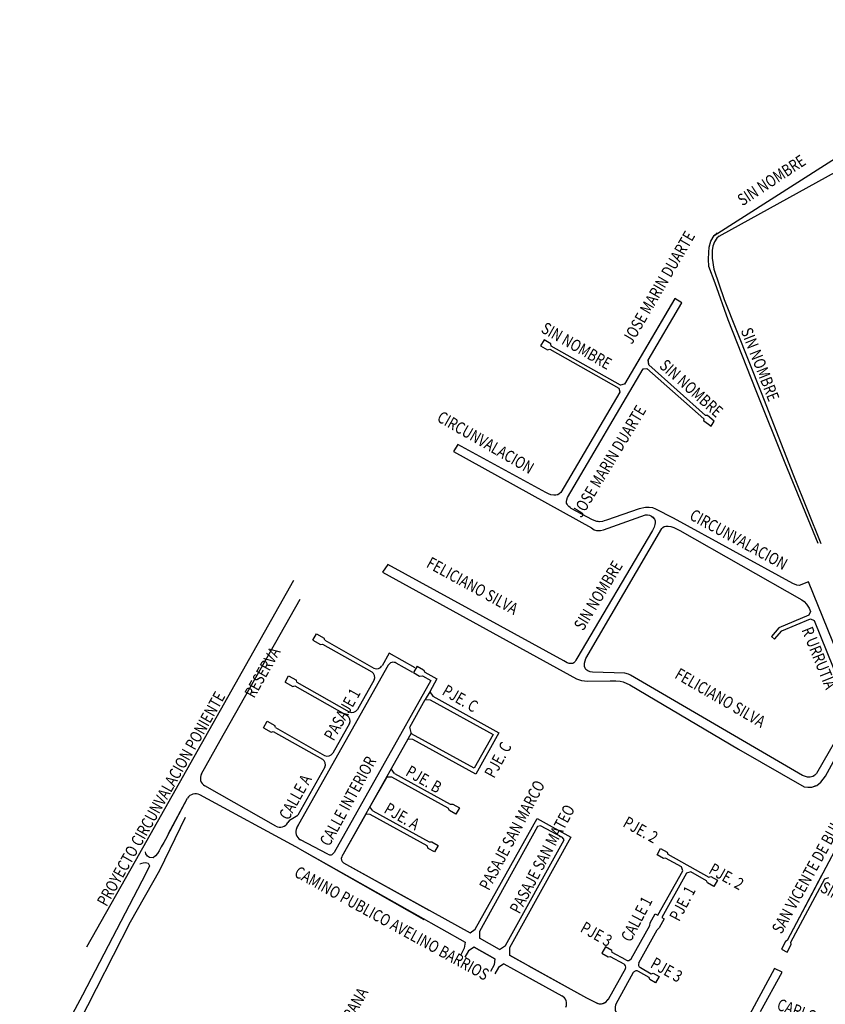
# Model space of a CAD drawing. Units: millimetres. Extents: x -335 to 4379, y -3733 to 4039.
# Drawn here: x 395 to 942, y 676 to 1344 of the extents above; entities that cross this region are included whole.
import ezdxf
from ezdxf.enums import TextEntityAlignment as Align

# ---------------------------------------------------------------- set-up
doc = ezdxf.new("R2010")
doc.units = ezdxf.units.MM
for name, color, linetype in [('ASF-HOR', 142, 'Continuous'), ('ASF-TIE', 142, 'Continuous'), ('CALL-ASFALTO', 142, 'Continuous'), ('CALL-TIERRA', 15, 'Continuous'), ('HUELLAS-SENDEROS', 7, 'Continuous'), ('NOM-SAN_FERNANDO', 2, 'Continuous')]:
    doc.layers.add(name, color=color, linetype=linetype)
doc.styles.add('ROMANS', font='romans.shx', dxfattribs={"height": 5.6})

msp = doc.modelspace()

# ---------------------------------------------------------------- linework, layer by layer
at = {"layer": 'ASF-HOR', "color": 9}
for points in [[(821.48, 1112.91), (844.26, 1151.68), (839.57, 1154.76)], [(839.32, 1154.33), (805.4, 1096.67)], [(805.22, 1096.62), (802.64, 1095.93), (755.66, 1122.51), (755.53, 1123.92), (750.88, 1126.72), (748.46, 1122.64), (753.14, 1120.01), (754.84, 1120.49), (801.53, 1094.05), (802.2, 1091.56)], [(818.34, 1107.04), (820.52, 1107.39), (859.07, 1073.14), (859.02, 1071.96), (864.05, 1068.28), (866.26, 1071.55), (861.73, 1075.35), (860.24, 1075.41), (821.96, 1109.85), (821.55, 1112.43)], [(766.11, 1016.58), (766.11, 1017.06), (766.2, 1018.37), (766.76, 1019.76), (818.01, 1106.99)], [(818.01, 1106.99), (818.34, 1107.04)], [(805.4, 1096.67), (805.22, 1096.62)], [(802.26, 1091.34), (762.17, 1023.19), (761.18, 1022.32), (760.12, 1021.68)], [(759.79, 1021.62), (758.88, 1021.46), (757.48, 1021.46), (755.49, 1021.67), (753.79, 1022.23), (752.06, 1023.21), (692.42, 1055.76), (689.72, 1051.38)], [(689.47, 1050.97), (782.95, 999.2), (784.86, 998.05), (786.33, 997.54), (787.87, 997.48)], [(787.48, 1003.5), (786.56, 1003.6), (783.6, 1004.62), (769.34, 1012.45), (768.5, 1013.03), (767.62, 1013.74), (766.88, 1014.49), (766.45, 1015.28), (766.12, 1016.11), (766.12, 1016.13)], [(964.83, 879.51), (964.07, 880.33), (962.75, 882.51), (930.09, 962.71), (923.79, 960.27), (922.12, 960.43), (919.48, 961.61), (838.52, 1005.93), (826.68, 1012), (824.63, 1012.75), (822.14, 1013.03), (819.6, 1012.98), (815.35, 1012.19), (793.21, 1004.49), (791.61, 1004.05), (790.37, 1003.69), (788.41, 1003.4), (787.92, 1003.45)], [(787.92, 997.48), (789.23, 997.52), (791.2, 997.99), (819.51, 1008.09), (820.87, 1008.04), (822.22, 1007.81), (823.69, 1007.21), (824.35, 1006.66)], [(824.35, 1006.66), (825.79, 1005.14), (826.11, 1003.95), (826.06, 1002.68), (826.02, 1001.46), (825.55, 999.8), (824.28, 997.44), (773.17, 910.7), (772.49, 909.54), (771.92, 908.75), (771.2, 907.96)], [(778.3, 905.87), (778.28, 906.51), (778.36, 907.6), (778.79, 909.26), (779.25, 910.74), (830.63, 998.79), (831.48, 999.62), (832.27, 1000.13), (833.37, 1000.5)], [(833.53, 1000.5), (834.96, 1000.49), (836.85, 1000.19), (838.82, 999.48), (842.92, 997.47), (925.69, 950.59), (927.15, 949.45), (928.85, 947.66), (930.6, 944.83), (931.47, 942.7), (931.47, 942.7), (930.38, 940.06), (909.97, 931.41), (904.99, 925.6), (907.04, 923.83), (912.03, 929.47), (931.39, 937.56), (933.99, 936.48), (933.99, 936.48), (955.52, 883.42)], [(770.38, 907.44), (769.1, 907.26), (767.88, 907.4), (766.49, 907.91), (764.23, 909.12), (645.05, 974.55), (641.36, 969.15), (768.4, 899.36), (772.84, 896.97), (776.25, 895.89), (780.22, 895.29), (795.6, 895.71), (799.45, 895.66), (802.39, 895.46), (804.37, 894.93), (808.92, 892.81), (882.7, 849.31), (927.27, 823.71), (929.67, 823.57), (932.39, 823.56), (935.29, 824.61)], [(933.89, 831.32), (932.98, 830.75), (931.24, 830.31), (929.38, 830.38), (926.02, 831.33), (809.53, 899.46), (808.05, 900.1), (805.67, 900.73), (783.8, 901.46), (782.04, 901.66), (780.43, 902.35), (779.24, 903.3), (778.69, 904.14), (778.43, 904.91)], [(957.16, 871.88), (956.1, 868.47), (935.5, 832.83), (934.42, 831.65)], [(935.66, 824.75), (938.5, 826.83), (941.74, 831.1), (956.83, 858.75), (958.79, 860.39), (961.4, 860.93)]]:
    msp.add_lwpolyline(points, dxfattribs=at)
for points in [[(818.01, 1106.99), (818.01, 1106.99)], [(805.4, 1096.67), (805.4, 1096.67)], [(802.26, 1091.34), (802.26, 1091.34)]]:
    msp.add_lwpolyline(points, close=True, dxfattribs=at)
at = {"layer": 'ASF-TIE', "color": 9, "linetype": 'Continuous'}
msp.add_line((869.56, 1197.01), (997.35, 1267.54), dxfattribs=at)
at = {"layer": 'ASF-TIE', "color": 9}
for points in [[(936.63, 988.72), (914.36, 1043.15), (894.73, 1092.12), (875.71, 1140.17), (866.84, 1165.12), (862.63, 1176.34), (862.32, 1181.34), (862.49, 1185.87), (862.76, 1189.58), (863.82, 1193.53), (866.06, 1197.44), (1095.4, 1343.69)], [(869.56, 1197.01), (867.88, 1195.51), (866.39, 1193.21), (865.23, 1190.17), (864.81, 1187.19), (864.8, 1182.16), (865.88, 1174.63), (873, 1154.05), (898.13, 1090.91), (919.98, 1034.69), (938.4, 988.75)]]:
    msp.add_lwpolyline(points, dxfattribs=at)
at = {"layer": 'CALL-ASFALTO', "color": 9}
for p, q in [((473.82, 773.52), (581.15, 963.74)), ((473.82, 773.52), (581.15, 963.74)), ((473.82, 773.52), (581.15, 963.74)), ((531.4, 855.22), (585.46, 951.02)), ((531.4, 855.22), (585.46, 951.02)), ((531.4, 855.22), (585.46, 951.02)), ((594.14, 923.07), (596.6, 927.42)), ((594.14, 923.07), (596.6, 927.42)), ((594.14, 923.07), (596.6, 927.42)), ((594.14, 923.07), (599.37, 920.12)), ((594.14, 923.07), (599.37, 920.12)), ((594.14, 923.07), (599.37, 920.12)), ((596.6, 927.42), (601.82, 924.48)), ((596.6, 927.42), (601.82, 924.48)), ((596.6, 927.42), (601.82, 924.48)), ((602.2, 923.11), (601.82, 924.48)), ((602.2, 923.11), (601.82, 924.48)), ((602.2, 923.11), (601.82, 924.48)), ((602.2, 923.11), (635.56, 904.29)), ((602.2, 923.11), (635.56, 904.29)), ((602.2, 923.11), (635.56, 904.29)), ((599.37, 920.12), (600.73, 920.5)), ((599.37, 920.12), (600.73, 920.5)), ((599.37, 920.12), (600.73, 920.5)), ((600.73, 920.5), (634.09, 901.68)), ((600.73, 920.5), (634.09, 901.68)), ((600.73, 920.5), (634.09, 901.68)), ((645.84, 914.37), (641.01, 905.81)), ((645.84, 914.37), (641.01, 905.81)), ((645.84, 914.37), (641.01, 905.81)), ((663.55, 904.38), (645.84, 914.37)), ((663.55, 904.38), (645.84, 914.37)), ((663.55, 904.38), (645.84, 914.37)), ((661.83, 901.33), (650.65, 907.64)), ((661.83, 901.33), (650.65, 907.64)), ((661.83, 901.33), (650.65, 907.64)), ((645.2, 906.12), (584.35, 798.26)), ((645.2, 906.12), (584.35, 798.26)), ((645.2, 906.12), (584.35, 798.26)), ((575.26, 894.69), (577.71, 899.04)), ((575.26, 894.69), (577.71, 899.04)), ((575.26, 894.69), (577.71, 899.04)), ((575.26, 894.69), (580.48, 891.74)), ((575.26, 894.69), (580.48, 891.74)), ((575.26, 894.69), (580.48, 891.74)), ((577.71, 899.04), (582.94, 896.09)), ((577.71, 899.04), (582.94, 896.09)), ((577.71, 899.04), (582.94, 896.09)), ((583.32, 894.73), (582.94, 896.09)), ((583.32, 894.73), (582.94, 896.09)), ((583.32, 894.73), (582.94, 896.09)), ((583.32, 894.73), (618.85, 874.68)), ((583.32, 894.73), (618.85, 874.68)), ((583.32, 894.73), (618.85, 874.68)), ((635.6, 896.23), (624.3, 876.2)), ((635.6, 896.23), (624.3, 876.2)), ((635.6, 896.23), (624.3, 876.2)), ((580.48, 891.74), (581.84, 892.12)), ((580.48, 891.74), (581.84, 892.12)), ((580.48, 891.74), (581.84, 892.12)), ((581.84, 892.12), (617.38, 872.07)), ((581.84, 892.12), (617.38, 872.07)), ((581.84, 892.12), (617.38, 872.07)), ((560.73, 863.85), (563.18, 868.2)), ((560.73, 863.85), (563.18, 868.2)), ((560.73, 863.85), (563.18, 868.2)), ((563.18, 868.2), (568.41, 865.25)), ((563.18, 868.2), (568.41, 865.25)), ((563.18, 868.2), (568.41, 865.25)), ((560.73, 863.85), (565.95, 860.9)), ((560.73, 863.85), (565.95, 860.9)), ((560.73, 863.85), (565.95, 860.9)), ((565.95, 860.9), (567.31, 861.28)), ((565.95, 860.9), (567.31, 861.28)), ((565.95, 860.9), (567.31, 861.28)), ((567.31, 861.28), (600.67, 842.46)), ((567.31, 861.28), (600.67, 842.46)), ((567.31, 861.28), (600.67, 842.46)), ((568.79, 863.89), (568.41, 865.25)), ((568.79, 863.89), (568.41, 865.25)), ((568.79, 863.89), (568.41, 865.25)), ((568.79, 863.89), (602.14, 845.07)), ((568.79, 863.89), (602.14, 845.07)), ((568.79, 863.89), (602.14, 845.07)), ((618.9, 866.62), (607.59, 846.59)), ((618.9, 866.62), (607.59, 846.59)), ((618.9, 866.62), (607.59, 846.59)), ((518.63, 832.58), (531.4, 855.22)), ((518.63, 832.58), (531.4, 855.22)), ((518.63, 832.58), (531.4, 855.22)), ((602.19, 837.01), (583.85, 804.51)), ((602.19, 837.01), (583.85, 804.51)), ((602.19, 837.01), (583.85, 804.51)), ((569.11, 797.2), (520.9, 824.4)), ((569.11, 797.2), (520.9, 824.4)), ((569.11, 797.2), (520.9, 824.4)), ((495.33, 790.17), (509.27, 816)), ((496.35, 792.06), (509.27, 816)), ((585.15, 781.84), (517.45, 818.28)), ((585.15, 781.84), (517.45, 818.28)), ((578.25, 801.2), (577.28, 799.48)), ((578.25, 801.2), (577.28, 799.48)), ((578.25, 801.2), (577.28, 799.48)), ((578.25, 801.2), (583.85, 804.51)), ((578.25, 801.2), (583.85, 804.51)), ((578.25, 801.2), (583.85, 804.51)), ((583.38, 796.04), (584.35, 797.76)), ((583.38, 796.04), (584.35, 797.76)), ((583.38, 796.04), (584.35, 797.76)), ((584.35, 797.76), (584.35, 798.26)), ((584.35, 797.76), (584.35, 798.26)), ((584.35, 797.76), (584.35, 798.26)), ((440.96, 715.27), (473.82, 773.52)), ((440.96, 715.27), (473.82, 773.52)), ((440.96, 715.27), (473.82, 773.52)), ((723.67, 703.7), (762.95, 682.18)), ((723.67, 703.7), (762.95, 682.18)), ((736.3, 696.71), (762.95, 682.18))]:
    msp.add_line(p, q, dxfattribs=at)
at = {"layer": 'CALL-ASFALTO', "color": 9, "linetype": 'Continuous'}
for p, q in [((664.78, 905.55), (662.31, 901.19)), ((664.78, 905.55), (662.31, 901.19)), ((664.78, 905.55), (662.31, 901.19)), ((662.31, 901.19), (666.49, 898.78)), ((662.31, 901.19), (666.49, 898.78)), ((662.31, 901.19), (666.49, 898.78)), ((664.78, 905.55), (669.12, 903.11)), ((664.78, 905.55), (669.12, 903.11)), ((664.78, 905.55), (669.12, 903.11)), ((669.12, 903.11), (670.06, 901.53)), ((669.12, 903.11), (670.06, 901.53)), ((669.12, 903.11), (670.06, 901.53)), ((670.06, 901.53), (678.26, 896.98)), ((670.06, 901.53), (678.26, 896.98)), ((670.06, 901.53), (678.26, 896.98)), ((674.05, 895.87), (608.51, 779.33)), ((674.05, 895.87), (608.51, 779.33)), ((674.05, 895.87), (608.51, 779.33)), ((666.49, 898.78), (668.42, 898.97)), ((666.49, 898.78), (668.42, 898.97)), ((666.49, 898.78), (668.42, 898.97)), ((668.42, 898.97), (674.05, 895.87)), ((668.42, 898.97), (674.05, 895.87)), ((668.42, 898.97), (674.05, 895.87)), ((678.26, 896.98), (673.35, 888.25)), ((678.26, 896.98), (673.35, 888.25)), ((678.26, 896.98), (673.35, 888.25)), ((673.35, 888.25), (670.25, 882.94)), ((673.35, 888.25), (670.25, 882.94)), ((673.35, 888.25), (670.25, 882.94)), ((673.35, 888.25), (675.46, 885.18)), ((673.35, 888.25), (675.46, 885.18)), ((673.35, 888.25), (675.46, 885.18)), ((659.85, 864.22), (670.25, 882.94)), ((659.85, 864.22), (670.25, 882.94)), ((659.85, 864.22), (670.25, 882.94)), ((670.25, 882.94), (673.72, 882.76)), ((670.25, 882.94), (673.72, 882.76)), ((670.25, 882.94), (673.72, 882.76)), ((673.72, 882.76), (716.27, 859.14)), ((673.72, 882.76), (716.27, 859.14)), ((673.72, 882.76), (716.27, 859.14)), ((675.46, 885.18), (720.26, 860.33)), ((675.46, 885.18), (720.26, 860.33)), ((675.46, 885.18), (720.26, 860.33)), ((660.93, 859.75), (659.85, 864.22)), ((660.93, 859.75), (659.85, 864.22)), ((660.93, 859.75), (659.85, 864.22)), ((658.62, 856.03), (613.76, 776.43)), ((658.62, 856.03), (647.29, 835.92)), ((658.62, 856.03), (647.29, 835.92)), ((660.87, 860.16), (658.62, 856.03)), ((660.87, 860.16), (658.62, 856.03)), ((660.87, 860.16), (658.62, 856.03)), ((661.92, 855.86), (658.62, 856.03)), ((661.92, 855.86), (658.62, 856.03)), ((661.92, 855.86), (658.62, 856.03)), ((703.37, 836.31), (660.93, 859.75)), ((703.37, 836.31), (660.93, 859.75)), ((703.37, 836.31), (660.93, 859.75)), ((704.56, 832.31), (661.92, 855.86)), ((704.56, 832.31), (661.92, 855.86)), ((704.56, 832.31), (661.92, 855.86)), ((716.27, 859.14), (703.37, 836.31)), ((716.27, 859.14), (703.37, 836.31)), ((716.27, 859.14), (703.37, 836.31)), ((720.26, 860.33), (704.56, 832.31)), ((720.26, 860.33), (704.56, 832.31)), ((720.26, 860.33), (704.56, 832.31)), ((649.44, 832.74), (647.29, 835.93)), ((649.44, 832.74), (647.29, 835.93)), ((649.44, 832.74), (647.29, 835.93)), ((644.19, 830.42), (632.8, 810.2)), ((644.19, 830.42), (632.8, 810.2)), ((647.74, 830.33), (644.19, 830.42)), ((647.74, 830.33), (644.19, 830.42)), ((647.74, 830.33), (644.19, 830.42)), ((685.91, 809.21), (647.74, 830.33)), ((685.91, 809.21), (647.74, 830.33)), ((685.91, 809.21), (647.74, 830.33)), ((649.44, 832.74), (687.13, 811.9)), ((649.44, 832.74), (687.13, 811.9)), ((649.44, 832.74), (687.13, 811.9)), ((634.74, 807.5), (632.79, 810.21)), ((634.74, 807.5), (632.79, 810.21)), ((634.74, 807.5), (632.79, 810.21)), ((634.74, 807.5), (672.93, 786.4)), ((634.74, 807.5), (672.93, 786.4)), ((634.74, 807.5), (672.93, 786.4)), ((686.67, 807.62), (685.91, 809.21)), ((686.67, 807.62), (685.91, 809.21)), ((686.67, 807.62), (685.91, 809.21)), ((691.12, 805.26), (686.67, 807.62)), ((691.12, 805.26), (686.67, 807.62)), ((691.12, 805.26), (686.67, 807.62)), ((687.13, 811.9), (689.08, 811.99)), ((687.13, 811.9), (689.08, 811.99)), ((687.13, 811.9), (689.08, 811.99)), ((689.08, 811.99), (693.49, 809.45)), ((689.08, 811.99), (693.49, 809.45)), ((689.08, 811.99), (693.49, 809.45)), ((693.49, 809.45), (691.12, 805.26)), ((693.49, 809.45), (691.12, 805.26)), ((693.49, 809.45), (691.12, 805.26)), ((629.97, 805.18), (613.76, 776.43)), ((629.97, 805.18), (613.76, 776.43)), ((633.09, 804.97), (629.96, 805.18)), ((633.09, 804.97), (629.96, 805.18)), ((633.09, 804.97), (629.96, 805.18)), ((671.55, 783.77), (633.09, 804.97)), ((671.55, 783.77), (633.09, 804.97)), ((671.55, 783.77), (633.09, 804.97)), ((704.14, 727.19), (746.12, 802.35)), ((704.14, 727.19), (746.12, 802.35)), ((704.14, 727.19), (746.12, 802.35)), ((746.12, 802.35), (768.91, 789.66)), ((746.12, 802.35), (768.91, 789.66)), ((746.12, 802.35), (768.91, 789.66)), ((746.31, 796.97), (707.2, 725.62)), ((746.31, 796.97), (707.2, 725.62)), ((746.31, 796.97), (707.2, 725.62)), ((748.45, 797.42), (746.31, 796.97)), ((748.45, 797.42), (746.31, 796.97)), ((748.45, 797.42), (746.31, 796.97)), ((763.28, 789.52), (748.45, 797.42)), ((763.28, 789.52), (748.45, 797.42)), ((763.28, 789.52), (748.45, 797.42)), ((604.34, 778.13), (585.66, 787.87)), ((604.34, 778.13), (585.66, 787.87)), ((604.34, 778.13), (585.66, 787.87)), ((724.67, 716.3), (764.55, 787.87)), ((724.67, 716.3), (764.55, 787.87)), ((724.67, 716.3), (764.55, 787.87)), ((768.91, 789.66), (727.49, 714.72)), ((768.91, 789.66), (727.49, 714.72)), ((768.91, 789.66), (727.49, 714.72)), ((764.55, 787.87), (763.28, 789.52)), ((764.55, 787.87), (763.28, 789.52)), ((764.55, 787.87), (763.28, 789.52)), ((585.15, 781.84), (669.47, 733.91)), ((585.15, 781.84), (697.29, 718.47)), ((585.15, 781.84), (697.29, 718.47)), ((672.32, 782), (671.55, 783.77)), ((672.32, 782), (671.55, 783.77)), ((672.32, 782), (671.55, 783.77)), ((676.62, 779.67), (672.32, 782)), ((676.62, 779.67), (672.32, 782)), ((676.62, 779.67), (672.32, 782)), ((672.93, 786.4), (674.82, 786.47)), ((672.93, 786.4), (674.82, 786.47)), ((672.93, 786.4), (674.82, 786.47)), ((674.82, 786.47), (679.14, 784.04)), ((674.82, 786.47), (679.14, 784.04)), ((674.82, 786.47), (679.14, 784.04)), ((679.14, 784.04), (676.62, 779.67)), ((679.14, 784.04), (676.62, 779.67)), ((679.14, 784.04), (676.62, 779.67)), ((827.47, 777.56), (829.9, 781.92)), ((827.47, 777.56), (829.9, 781.92)), ((827.47, 777.56), (829.9, 781.92)), ((829.9, 781.92), (834.22, 779.49)), ((829.9, 781.92), (834.22, 779.49)), ((829.9, 781.92), (834.22, 779.49)), ((831.72, 775.16), (827.47, 777.56)), ((831.72, 775.16), (827.47, 777.56)), ((831.72, 775.16), (827.47, 777.56)), ((833.25, 775.51), (831.72, 775.16)), ((833.25, 775.51), (831.72, 775.16)), ((833.25, 775.51), (831.72, 775.16)), ((844.08, 769.46), (833.25, 775.51)), ((844.08, 769.46), (833.25, 775.51)), ((844.08, 769.46), (833.25, 775.51)), ((834.22, 779.49), (834.68, 778.11)), ((834.22, 779.49), (834.68, 778.11)), ((834.22, 779.49), (834.68, 778.11)), ((834.68, 778.11), (862.53, 762.48)), ((834.68, 778.11), (862.53, 762.48)), ((834.68, 778.11), (862.53, 762.48)), ((614.95, 772.24), (672.81, 740.24)), ((614.95, 772.24), (700.67, 724.78)), ((614.95, 772.24), (700.67, 724.78)), ((844.93, 766.84), (844.08, 769.46)), ((844.93, 766.84), (844.08, 769.46)), ((844.93, 766.84), (844.08, 769.46)), ((828.03, 736.76), (844.93, 766.84)), ((828.03, 736.76), (844.93, 766.84)), ((828.03, 736.76), (844.93, 766.84)), ((847.47, 765.18), (830.7, 735.27)), ((847.47, 765.18), (830.7, 735.27)), ((847.47, 765.18), (830.7, 735.27)), ((850.29, 766.15), (847.47, 765.18)), ((850.29, 766.15), (847.47, 765.18)), ((850.29, 766.15), (847.47, 765.18)), ((861.06, 760.08), (850.29, 766.15)), ((861.06, 760.08), (850.29, 766.15)), ((861.06, 760.08), (850.29, 766.15)), ((862.53, 762.48), (863.92, 763.02)), ((862.53, 762.48), (863.92, 763.02)), ((862.53, 762.48), (863.92, 763.02)), ((863.92, 763.02), (868.42, 760.49)), ((863.92, 763.02), (868.42, 760.49)), ((863.92, 763.02), (868.42, 760.49)), ((861.56, 758.73), (861.06, 760.08)), ((861.56, 758.73), (861.06, 760.08)), ((861.56, 758.73), (861.06, 760.08)), ((866.04, 756.22), (861.56, 758.73)), ((866.04, 756.22), (861.56, 758.73)), ((866.04, 756.22), (861.56, 758.73)), ((868.42, 760.49), (866.04, 756.22)), ((868.42, 760.49), (866.04, 756.22)), ((868.42, 760.49), (866.04, 756.22)), ((822.86, 731.64), (826.28, 737.74)), ((822.86, 731.64), (826.28, 737.74)), ((822.86, 731.64), (826.28, 737.74)), ((826.28, 737.74), (828.03, 736.76)), ((832.38, 734.33), (828.95, 728.21)), ((832.38, 734.33), (828.95, 728.21)), ((832.38, 734.33), (828.95, 728.21)), ((830.7, 735.27), (832.38, 734.33)), ((830.7, 735.27), (832.38, 734.33)), ((830.7, 735.27), (832.38, 734.33)), ((809.82, 707.24), (822.49, 729.87)), ((809.82, 707.24), (822.49, 729.87)), ((809.82, 707.24), (822.49, 729.87)), ((822.49, 729.87), (822.86, 731.64)), ((822.49, 729.87), (822.86, 731.64)), ((822.49, 729.87), (822.86, 731.64)), ((828.95, 728.21), (827.64, 726.82)), ((828.95, 728.21), (827.64, 726.82)), ((828.95, 728.21), (827.64, 726.82)), ((700.67, 724.78), (704.14, 727.19)), ((700.67, 724.78), (704.14, 727.19)), ((700.67, 724.78), (704.14, 727.19)), ((707.2, 725.62), (707.12, 721.11)), ((707.2, 725.62), (707.12, 721.11)), ((707.2, 725.62), (707.12, 721.11)), ((720.68, 713.51), (707.12, 721.11)), ((720.68, 713.51), (707.12, 721.11)), ((815.04, 704.55), (827.64, 726.82)), ((815.04, 704.55), (827.64, 726.82)), ((815.04, 704.55), (827.64, 726.82)), ((696.79, 714.37), (694.35, 709.93)), ((696.79, 714.37), (694.35, 709.93)), ((696.79, 714.37), (694.35, 709.93)), ((697.29, 718.47), (696.79, 714.38)), ((697.29, 718.47), (696.79, 714.38)), ((697.29, 718.47), (696.79, 714.38)), ((703.43, 715), (699.7, 712.66)), ((703.43, 715), (699.7, 712.66)), ((703.43, 715), (699.7, 712.66)), ((717.53, 707.17), (703.43, 715)), ((717.53, 707.17), (703.43, 715)), ((720.68, 713.51), (724.67, 716.3)), ((720.68, 713.51), (724.67, 716.3)), ((720.68, 713.51), (724.67, 716.3)), ((727.49, 714.72), (727.39, 709.75)), ((727.49, 714.72), (727.39, 709.75)), ((727.49, 714.72), (727.39, 709.75)), ((792.42, 715.33), (789.95, 710.96)), ((792.42, 715.33), (789.95, 710.96)), ((792.42, 715.33), (789.95, 710.96)), ((796.75, 712.86), (792.42, 715.33)), ((796.75, 712.86), (792.42, 715.33)), ((796.75, 712.86), (792.42, 715.33)), ((699.7, 712.66), (697.26, 708.22)), ((699.7, 712.66), (697.26, 708.22)), ((699.7, 712.66), (697.26, 708.22)), ((727.39, 709.75), (779.71, 680.83)), ((727.39, 709.75), (779.71, 680.83)), ((789.95, 710.96), (794.27, 708.53)), ((789.95, 710.96), (794.27, 708.53)), ((789.95, 710.96), (794.27, 708.53)), ((794.27, 708.53), (795.6, 708.87)), ((794.27, 708.53), (795.6, 708.87)), ((794.27, 708.53), (795.6, 708.87)), ((795.6, 708.87), (804.98, 703.84)), ((795.6, 708.87), (804.98, 703.84)), ((795.6, 708.87), (804.98, 703.84)), ((797.13, 711.56), (796.75, 712.86)), ((797.13, 711.56), (796.75, 712.86)), ((797.13, 711.56), (796.75, 712.86)), ((806.32, 706.43), (797.13, 711.56)), ((806.32, 706.43), (797.13, 711.56)), ((806.32, 706.43), (797.13, 711.56)), ((717.03, 703.09), (714.59, 698.65)), ((717.03, 703.09), (714.59, 698.65)), ((717.03, 703.09), (714.59, 698.65)), ((717.53, 707.17), (717.03, 703.09)), ((717.53, 707.17), (717.03, 703.09)), ((717.53, 707.17), (717.03, 703.09)), ((719.94, 701.36), (717.5, 696.93)), ((719.94, 701.36), (717.5, 696.93)), ((719.94, 701.36), (717.5, 696.93)), ((723.67, 703.7), (719.94, 701.36)), ((723.67, 703.7), (719.94, 701.36)), ((723.67, 703.7), (719.94, 701.36)), ((740.23, 702.54), (779.71, 680.83)), ((816.19, 701.27), (823.49, 697.13)), ((816.19, 701.27), (823.49, 697.13)), ((816.19, 701.27), (823.49, 697.13)), ((805.97, 700.68), (794.23, 679.58)), ((805.97, 700.68), (794.23, 679.58)), ((805.97, 700.68), (794.23, 679.58)), ((811.37, 697.89), (799.48, 676.47)), ((811.37, 697.89), (799.48, 676.47)), ((811.37, 697.89), (799.48, 676.47)), ((822.21, 694.54), (814.94, 698.52)), ((822.21, 694.54), (814.94, 698.52)), ((822.21, 694.54), (814.94, 698.52)), ((822.52, 693.11), (822.21, 694.54)), ((822.52, 693.11), (822.21, 694.54)), ((822.52, 693.11), (822.21, 694.54)), ((823.49, 697.13), (824.9, 697.52)), ((823.49, 697.13), (824.9, 697.52)), ((823.49, 697.13), (824.9, 697.52)), ((824.9, 697.52), (828.83, 695.29)), ((824.9, 697.52), (828.83, 695.29)), ((824.9, 697.52), (828.83, 695.29)), ((828.83, 695.29), (826.34, 690.98)), ((828.83, 695.29), (826.34, 690.98)), ((828.83, 695.29), (826.34, 690.98)), ((826.34, 690.98), (822.52, 693.11)), ((826.34, 690.98), (822.52, 693.11)), ((826.34, 690.98), (822.52, 693.11)), ((779.71, 680.83), (786.04, 677.57)), ((779.71, 680.83), (786.04, 677.57)), ((779.71, 680.83), (786.04, 677.57))]:
    msp.add_line(p, q, dxfattribs=at)
at = {"layer": 'CALL-ASFALTO', "color": 9}
for points in [[(962.75, 882.51), (930.09, 962.71), (923.79, 960.27), (922.12, 960.43), (919.48, 961.61), (838.52, 1005.93), (826.68, 1012), (824.63, 1012.75), (822.14, 1013.03), (819.6, 1012.98), (815.35, 1012.19), (793.21, 1004.49), (791.61, 1004.05), (790.37, 1003.69), (788.41, 1003.4), (786.56, 1003.6), (783.6, 1004.62), (769.34, 1012.45), (768.5, 1013.03), (767.62, 1013.74), (766.88, 1014.49), (766.45, 1015.28), (766.12, 1016.11), (766.11, 1017.06), (766.2, 1018.37), (766.76, 1019.76), (818.01, 1106.99), (818.01, 1106.99), (820.52, 1107.39), (859.07, 1073.14), (859.02, 1071.96), (864.05, 1068.28), (866.26, 1071.55), (861.73, 1075.35), (860.24, 1075.41), (821.96, 1109.85), (821.48, 1112.91), (844.26, 1151.68), (839.57, 1154.76), (805.4, 1096.67), (805.4, 1096.67), (802.64, 1095.93), (755.66, 1122.51), (755.53, 1123.92), (750.88, 1126.72), (748.46, 1122.64), (753.14, 1120.01), (754.84, 1120.49), (801.53, 1094.05), (802.26, 1091.34), (802.26, 1091.34), (762.17, 1023.19), (761.18, 1022.32), (760.12, 1021.68), (758.88, 1021.46), (757.48, 1021.46), (755.49, 1021.67), (753.79, 1022.23), (752.06, 1023.21), (692.42, 1055.76), (689.47, 1050.97), (782.95, 999.2), (784.86, 998.05), (786.33, 997.54), (787.87, 997.48), (789.23, 997.52), (791.2, 997.99), (819.51, 1008.09), (820.87, 1008.04), (822.22, 1007.81), (823.69, 1007.21), (825.01, 1006.12), (825.79, 1005.14), (826.11, 1003.95), (826.06, 1002.68), (826.02, 1001.46), (825.55, 999.8), (824.28, 997.44), (773.17, 910.7), (772.49, 909.54), (771.92, 908.75), (771.12, 907.87), (770.38, 907.44), (769.1, 907.26), (767.88, 907.4), (766.49, 907.91), (764.23, 909.12), (645.05, 974.55), (641.36, 969.15), (768.4, 899.36), (772.84, 896.97), (776.25, 895.89), (780.22, 895.29), (795.6, 895.71), (799.45, 895.66), (802.39, 895.46), (804.37, 894.93), (808.92, 892.81), (882.7, 849.31), (927.27, 823.71), (929.67, 823.57), (932.39, 823.56), (935.66, 824.75), (938.5, 826.83), (941.74, 831.1)], [(956.1, 868.47), (935.5, 832.83), (934.42, 831.65), (932.98, 830.75), (931.24, 830.31), (929.38, 830.38), (926.02, 831.33), (809.53, 899.46), (808.05, 900.1), (805.67, 900.73), (783.8, 901.46), (782.04, 901.66), (780.43, 902.35), (779.24, 903.3), (778.69, 904.14), (778.32, 905.24), (778.28, 906.51), (778.36, 907.6), (778.79, 909.26), (779.25, 910.74), (830.63, 998.79), (831.48, 999.62), (832.27, 1000.13), (833.37, 1000.5), (834.96, 1000.49), (836.85, 1000.19), (838.82, 999.48), (842.92, 997.47), (925.69, 950.59), (927.15, 949.45), (928.85, 947.66), (930.6, 944.83), (931.47, 942.7), (931.47, 942.7), (930.38, 940.06), (909.97, 931.41), (904.99, 925.6), (907.04, 923.83), (912.03, 929.47), (931.39, 937.56), (933.99, 936.48), (933.99, 936.48), (955.52, 883.42)], [(975.95, 833.57), (915.64, 719.53), (914.56, 718.85), (911.8, 713.69), (915.63, 711.69), (918.38, 716.84), (918.12, 718.43), (941.29, 761.47), (944, 762.3)], [(939.03, 763.76), (915.64, 719.53), (914.56, 718.85), (911.8, 713.69), (915.63, 711.69), (918.38, 716.84), (918.12, 718.43), (941.29, 761.47)], [(939.03, 763.76), (915.64, 719.53), (914.56, 718.85), (911.8, 713.69), (915.63, 711.69), (918.38, 716.84), (918.12, 718.43), (941.29, 761.47)], [(703.43, 715), (717.53, 707.15)], [(740.23, 702.54), (727.39, 709.75)], [(897.54, 671.42), (912.35, 698.12), (907.1, 700.67), (881.19, 652.57), (874.86, 640.74)], [(897.54, 671.42), (912.35, 698.12), (907.1, 700.67), (881.19, 652.57), (874.86, 640.74)], [(897.54, 671.42), (912.35, 698.12), (907.1, 700.67), (881.19, 652.57)]]:
    msp.add_lwpolyline(points, dxfattribs=at)
for centre, radius, start, end in [((648.69, 904.16), 4, 60.56736, 150.56736), ((648.69, 904.16), 4, 60.56736, 150.56736), ((648.69, 904.16), 4, 60.56736, 150.56736), ((632.12, 898.2), 4, 330.56736, 60.56736), ((632.12, 898.2), 4, 330.56736, 60.56736), ((632.12, 898.2), 4, 330.56736, 60.56736), ((637.52, 907.78), 4, 240.56736, 330.56736), ((637.52, 907.78), 4, 240.56736, 330.56736), ((637.52, 907.78), 4, 240.56736, 330.56736), ((620.82, 878.17), 4, 240.56736, 330.56736), ((620.82, 878.17), 4, 240.56736, 330.56736), ((620.82, 878.17), 4, 240.56736, 330.56736), ((615.41, 868.58), 4, 330.56736, 60.56736), ((615.41, 868.58), 4, 330.56736, 60.56736), ((615.41, 868.58), 4, 330.56736, 60.56736), ((598.7, 838.97), 4, 330.56736, 60.56736), ((598.7, 838.97), 4, 330.56736, 60.56736), ((598.7, 838.97), 4, 330.56736, 60.56736), ((604.11, 848.55), 4, 240.56736, 330.56736), ((604.11, 848.55), 4, 240.56736, 330.56736), ((604.11, 848.55), 4, 240.56736, 330.56736), ((523.85, 829.63), 6, 150.56736, 240.56736), ((523.85, 829.63), 6, 150.56736, 240.56736), ((523.85, 829.63), 6, 150.56736, 240.56736), ((514.5, 813.05), 6, 60.56736, 150.56736), ((514.5, 813.05), 6, 60.56736, 150.56736), ((514.5, 813.05), 6, 60.56736, 150.56736), ((572.06, 802.43), 6, 240.56736, 330.5717), ((572.06, 802.43), 6, 240.56736, 330.5717), ((572.06, 802.43), 6, 240.56736, 330.5717), ((588.61, 793.09), 6, 150.57852, 240.56736), ((588.61, 793.09), 6, 150.57852, 240.56736), ((588.61, 793.09), 6, 150.57852, 240.56736), ((759.85, 676.73), 6.27, 338.49055, 60.37765), ((759.85, 676.73), 6.27, 338.49055, 60.37765), ((759.85, 676.73), 6.27, 338.49055, 60.37765), ((789.12, 682.73), 6, 241.4113, 331.4113), ((789.12, 682.73), 6, 241.4113, 331.4113), ((789.12, 682.73), 6, 241.4113, 331.4113), ((804.92, 674.12), 6, 151.4113, 241.4113), ((804.92, 674.12), 6, 151.4113, 241.4113), ((804.92, 674.12), 6, 151.4113, 241.4113)]:
    msp.add_arc(centre, radius, start, end, dxfattribs=at)
at = {"layer": 'CALL-ASFALTO', "color": 9, "linetype": 'Continuous'}
for centre, radius, start, end in [((605.94, 780.41), 2.79, 235.03021, 337.04987), ((605.94, 780.41), 2.79, 235.03021, 337.04987), ((605.94, 780.41), 2.79, 235.03021, 337.04987), ((616.65, 774.98), 3.23, 153.4541, 238.08902), ((616.65, 774.98), 3.23, 153.4541, 238.08902), ((616.65, 774.98), 3.23, 153.4541, 238.08902), ((803.68, 701.69), 2.51, 336.09051, 58.63073), ((803.68, 701.69), 2.51, 336.09051, 58.63073), ((803.68, 701.69), 2.51, 336.09051, 58.63073), ((807.63, 708.7), 2.63, 240.04563, 326.11369), ((807.63, 708.7), 2.63, 240.04563, 326.11369), ((807.63, 708.7), 2.63, 240.04563, 326.11369), ((817.2, 703.47), 2.42, 153.48421, 245.30539), ((817.2, 703.47), 2.42, 153.48421, 245.30539), ((817.2, 703.47), 2.42, 153.48421, 245.30539), ((813.45, 696.55), 2.47, 52.80713, 147.16812), ((813.45, 696.55), 2.47, 52.80713, 147.16812), ((813.45, 696.55), 2.47, 52.80713, 147.16812), ((789.1, 682.78), 6.04, 239.54778, 328.03562), ((789.1, 682.78), 6.04, 239.54778, 328.03562), ((789.1, 682.78), 6.04, 239.54778, 328.03562)]:
    msp.add_arc(centre, radius, start, end, dxfattribs=at)
at = {"layer": 'CALL-TIERRA', "color": 9}
for points in [[(401.77, 598.76), (401.02, 599.95), (401.02, 600.84), (401.02, 602.33), (402.96, 605.9), (413.9, 622.45), (429.61, 652.05), (447.53, 686.98), (470.61, 732.34), (490.3, 767.2), (507.8, 803.17)], [(401.77, 598.76), (401.02, 599.95), (401.02, 600.84), (401.02, 602.33), (402.96, 605.9), (413.9, 622.45), (429.61, 652.05), (447.53, 686.98), (470.61, 732.34), (490.3, 767.2), (507.8, 803.17)], [(476.97, 771.3), (477.38, 771.7), (479.1, 772.36), (480.69, 772.46), (482.49, 772.01), (483.42, 770.13), (480.85, 764.96), (466.93, 738.08), (437.94, 682.48), (410.23, 630.5), (398.54, 607.81), (396.93, 604.98), (395.42, 603.92)], [(476.97, 771.3), (477.38, 771.7), (479.1, 772.36), (480.69, 772.46), (482.49, 772.01), (483.42, 770.13), (480.85, 764.96), (466.93, 738.08), (437.94, 682.48), (410.23, 630.5), (398.54, 607.81), (396.93, 604.98), (395.42, 603.92)]]:
    msp.add_lwpolyline(points, dxfattribs=at)
at = {"layer": 'HUELLAS-SENDEROS', "color": 9}
for points in [[(936.63, 988.72), (914.36, 1043.15), (894.73, 1092.12), (875.71, 1140.17), (866.84, 1165.12), (862.63, 1176.34), (862.32, 1181.34), (862.49, 1185.87), (862.76, 1189.58), (863.82, 1193.53), (866.06, 1197.44), (868.12, 1199.25)], [(869.56, 1197.01), (867.88, 1195.51), (866.39, 1193.21), (865.23, 1190.17), (864.81, 1187.19), (864.8, 1182.16), (865.88, 1174.63), (873, 1154.05), (898.13, 1090.91), (919.98, 1034.69), (938.4, 988.75)], [(495.33, 790.17), (493.14, 785.93), (491.33, 783.02), (489.87, 780.43), (488.75, 778.63), (487.5, 776.97), (485.83, 775.64), (483.45, 775.88), (482.06, 776.74), (480.96, 778.39), (480.61, 779.71)], [(495.33, 790.17), (493.14, 785.93), (491.33, 783.02), (489.87, 780.43), (488.75, 778.63), (487.5, 776.97), (485.83, 775.64), (483.45, 775.88), (482.06, 776.74), (480.96, 778.39), (480.61, 779.71)], [(495.33, 790.17), (493.14, 785.93), (491.33, 783.02), (489.87, 780.43), (488.75, 778.63), (487.5, 776.97), (485.83, 775.64), (483.45, 775.88), (482.06, 776.74), (480.96, 778.39), (480.61, 779.71)]]:
    msp.add_lwpolyline(points, dxfattribs=at)

# ---------------------------------------------------------------- texts
at = {"layer": 'NOM-SAN_FERNANDO', "color": 9, "style": 'ROMANS', "width": 0.8}
for s, rotation, p in [('SIN NOMBRE', 33.37, (885.34, 1217.15)), ('JOSE MARIN DUARTE', 59.81, (810.45, 1123.2)), ('SIN NOMBRE', 330.2, (748.22, 1132.2)), ('SIN NOMBRE', 291.5, (884.02, 1132.99)), ('SIN NOMBRE', 318.45, (828.46, 1108.27)), ('JOSE MARIN DUARTE', 58.96, (776.23, 1005.62)), ('CIRCUNVALACION', 330.07, (677.62, 1071.97)), ('CIRCUNVALACION', 331.42, (848.8, 1005.4)), ('FELICIANO SILVA', 331.2, (670.49, 972.98)), ('SIN NOMBRE', 58.76, (777.42, 929.03)), ('R URRUTIA', 292.08, (925.26, 930.13)), ('RESERVA', 60.56736, (554.33, 883.34)), ('FELICIANO SILVA', 329.87, (838.8, 897.81)), ('PROYECTO CIRCUNVALACION PONIENTE', 60.56736, (454.31, 742.12)), ('SAN VICENTE DE BUL', 60.99, (911.81, 723.5)), ('SIN NOMBRE', 331.21, (937.42, 753.1)), ('CALLE DIPUTADO FERNANDO MATURANA', 60.40186, (549.45, 539.4)), ('CARLOS BRITO', 340.43, (908.07, 672.95))]:
    msp.add_text(s, height=8, rotation=rotation, dxfattribs=at).set_placement(p)
for s, p in [('PASAJE 1', (617.53, 870.89)), ('CALLE A', (585.69, 814.85))]:
    msp.add_text(s, height=8, rotation=60.56736, dxfattribs=at).set_placement(p, align=Align.CENTER)
at = {"layer": 'NOM-SAN_FERNANDO', "color": 9, "linetype": 'Continuous', "style": 'ROMANS', "width": 0.8}
for s, rotation, p in [('PJE. C', 329.84127, (685.14, 893.51)), ('PJE. C', 61.28163, (709.98, 832.87)), ('CALLE INTERIOR', 61.28163, (598.28, 786.7)), ('PJE. B', 329.84127, (660.39, 838.74)), ('PASAJE SAN MARCO', 62.17305, (706.47, 756.68)), ('PJE. A', 329.84127, (645.76, 813.51)), ('PASAJE SAN MATEO', 62.17305, (727.13, 740.85)), ('PJE. 2', 330.73268, (807.59, 804.16)), ('CAMINO PUBLICO AVELINO BARRIOS', 331.24913, (584.69, 770.43)), ('PJE. 2', 330.73268, (865.76, 772.47)), ('PJE. 1', 62.17305, (835.37, 735.7)), ('CALLE 1', 62.17305, (802.49, 721.72)), ('PJE 3', 330.73268, (778.69, 732.86)), ('PJE 3', 330.73268, (826.26, 708.68))]:
    msp.add_text(s, height=8, rotation=rotation, dxfattribs=at).set_placement(p, align=Align.TOP_LEFT)

doc.saveas('drawing.dxf')
